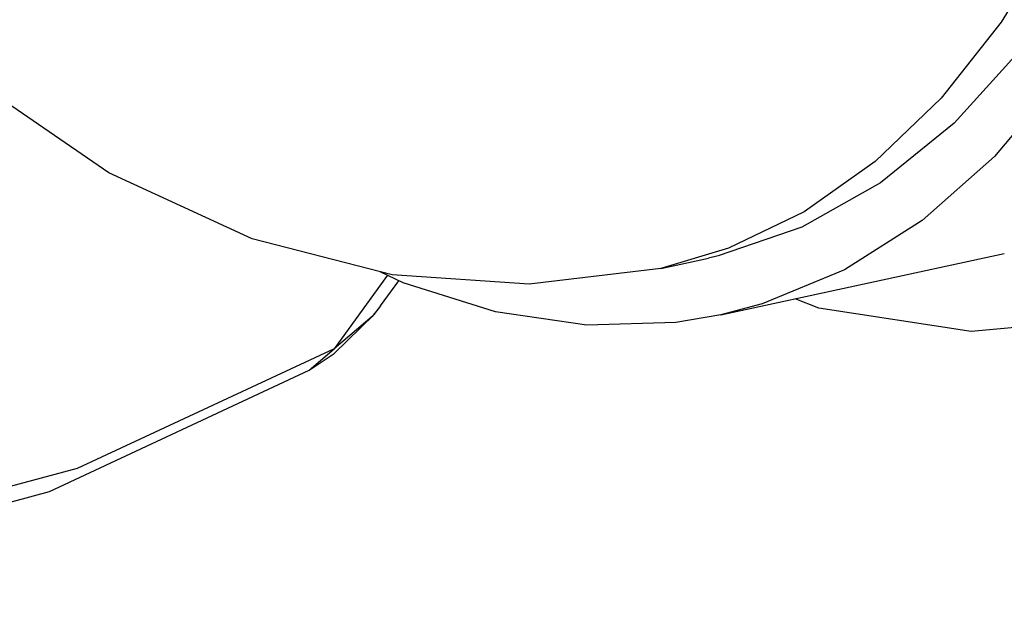
# Model space of a CAD drawing. Units: millimetres. Extents: x -125 to 1039, y 1226 to 2735.
# Drawn here: x 548 to 557, y 1245 to 1250 of the extents above; entities that cross this region are included whole.
import ezdxf

# ---------------------------------------------------------------- set-up
doc = ezdxf.new("R2010")
doc.units = ezdxf.units.MM
doc.header["$LTSCALE"] = 77.505185
doc.layers.get('0').update_dxf_attribs({"linetype": 'CONTINUOUS'})

msp = doc.modelspace()

# ---------------------------------------------------------------- linework, layer by layer
at = {"linetype": 'Continuous'}
for p, q in [((554.4353, 1247.1762), (556.8751, 1247.7045)), ((553.9215, 1247.5765), (554.3295, 1247.6649)), ((551.5689, 1247.5168), (551.1102, 1246.8848)), ((551.5099, 1247.2533), (551.6674, 1247.4695)), ((551.5099, 1247.2533), (551.4365, 1247.161)), ((551.5103, 1247.2538), (551.5099, 1247.2533)), ((551.4365, 1247.161), (551.1102, 1246.8848)), ((550.8961, 1246.7005), (551.1102, 1246.8848)), ((550.8961, 1246.7005), (551.109, 1246.8427)), ((550.8953, 1246.7), (550.8961, 1246.7005))]:
    msp.add_line(p, q, dxfattribs=at)
for points in [[(553.9215, 1247.5765), (552.7888, 1247.4405), (551.6102, 1247.5204), (550.4049, 1247.831), (549.1723, 1248.3983), (547.9589, 1249.229), (546.8106, 1250.3055), (545.7688, 1251.5846), (544.8561, 1253.0187), (544.0801, 1254.5697), (543.4433, 1256.2079), (542.9482, 1257.9076), (542.5985, 1259.6446), (542.3988, 1261.395), (542.3552, 1263.135)], [(559.1383, 1256.7445), (559.0696, 1255.4816), (558.9188, 1254.2722), (558.6875, 1253.1296), (558.3784, 1252.0664), (557.9948, 1251.0941), (557.5408, 1250.2235), (557.0216, 1249.464), (556.4426, 1248.8241), (555.8104, 1248.3106), (555.1319, 1247.9293), (554.4143, 1247.6842), (554.3296, 1247.6649)], [(558.7303, 1256.6562), (558.6683, 1255.4707), (558.5341, 1254.3315), (558.3289, 1253.2499), (558.0549, 1252.2358), (557.7144, 1251.2992), (557.311, 1250.4491), (556.8484, 1249.6937), (556.3312, 1249.0402), (555.7642, 1248.4951), (555.1531, 1248.0635), (554.5035, 1247.7495), (553.9215, 1247.5765)], [(558.6858, 1251.8844), (558.3109, 1250.8933), (557.8669, 1249.9995), (557.3583, 1249.2121), (556.7905, 1248.5392), (556.1691, 1247.9877), (555.5007, 1247.5632), (554.7919, 1247.2702), (554.4353, 1247.1762)], [(554.4353, 1247.1762), (554.0503, 1247.1116), (553.2832, 1247.089), (552.4987, 1247.2028), (551.7047, 1247.4516), (551.5045, 1247.5476)], [(557.8471, 1247.1476), (556.5911, 1247.0346), (555.2785, 1247.2347), (555.075, 1247.3147)], [(551.109, 1246.8427), (551.4537, 1247.1797), (551.5103, 1247.2538)], [(551.1102, 1246.8848), (548.8995, 1245.8558), (546.4738, 1245.2055), (543.8861, 1244.9483)], [(543.4187, 1244.6869), (546.066, 1244.9533), (548.662, 1245.656), (550.8953, 1246.7)]]:
    msp.add_lwpolyline(points, dxfattribs=at)

doc.saveas('drawing.dxf')
